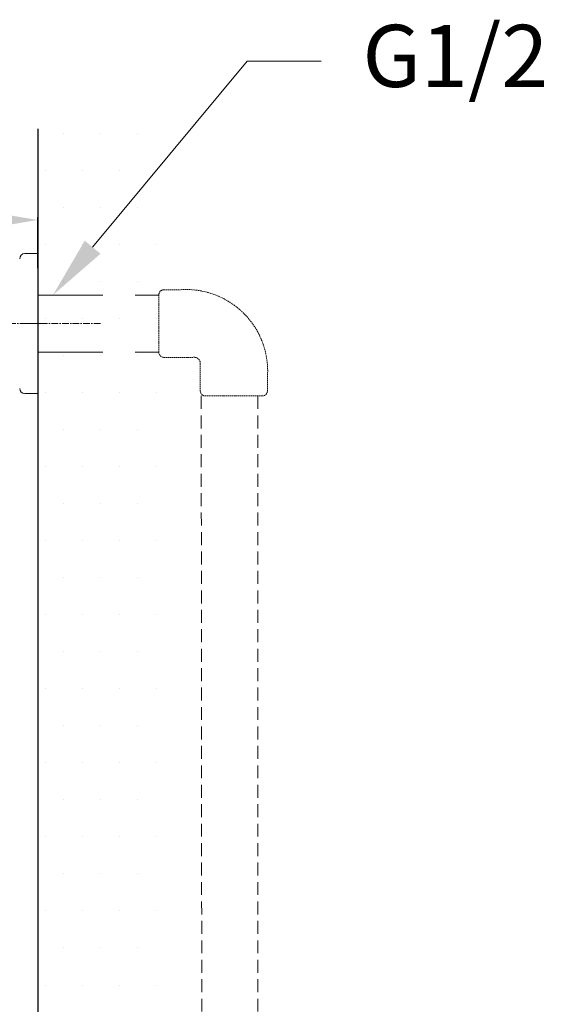
# Model space of a CAD drawing. Units: millimetres. Extents: x 0 to 2100, y 0 to 2970.
# Drawn here: x 1637 to 1841, y 1793 to 2173 of the extents above; entities that cross this region are included whole.
import ezdxf
from ezdxf import colors
from ezdxf.entities.mleader import LeaderData, LeaderLine
from ezdxf.math import Vec2, Vec3

# ---------------------------------------------------------------- set-up
doc = ezdxf.new("R2010")
doc.units = ezdxf.units.MM
doc.header["$PDMODE"] = 3
doc.linetypes.add('CENTER', pattern=[50.8, 31.75, -6.35, 6.35, -6.35])
doc.linetypes.add('DASHED', pattern=[0.75, 0.5, -0.25])
for name, color, linetype, lineweight in [('中心線', 2, 'CENTER', 0), ('標註線', 3, 'Continuous', 13), ('牆壁線', 130, 'Continuous', 30), ('繪圖線', 7, 'Continuous', 13), ('虛線', 32, 'DASHED', 0)]:
    doc.layers.add(name, color=color, linetype=linetype, lineweight=lineweight)
doc.styles.get("Standard").update_dxf_attribs({"font": 'msjh_0.ttf'})
doc.dimstyles.new('ISO-25', dxfattribs={"dimtxt": 30, "dimasz": 30, "dimexe": 1.125, "dimexo": 0.625, "dimgap": 10, "dimtad": 1, "dimtih": 1, "dimtoh": 1, "dimdec": 0, "dimdsep": 46, "dimtxsty": 'Standard', "dimcen": 0, "dimclrd": 3, "dimclre": 3, "dimclrt": 2, "dimadec": 0, "dimazin": 2, "dimtfac": 1, "dimtdec": 0, "dimtmove": 0, "dimatfit": 0, "dimfxl": 0, "dimarcsym": 0})

# ---------------------------------------------------------------- blocks, each defined once
blk = doc.blocks.new('*D36')
at = {"layer": 'Defpoints', "color": 0}
for p in [(1489.95, 2095.36), (1643.8, 2076.17), (1489.95, 1965.48)]:
    blk.add_point(p, dxfattribs=at)
at = {"layer": '標註線', "color": 3, "lineweight": -2}
for p, q in [((1489.95, 1966.1), (1489.95, 2096.48)), ((1613.8, 2095.36), (1519.95, 2095.36)), ((1643.8, 2076.8), (1643.8, 2096.48))]:
    blk.add_line(p, q, dxfattribs=at)
at = {"layer": '標註線', "color": 3}
for points in [[(1519.95, 2100.36), (1519.95, 2090.36), (1489.95, 2095.36)], [(1613.8, 2100.36), (1613.8, 2090.36), (1643.8, 2095.36)]]:
    blk.add_solid(points, dxfattribs=at)
at = {"layer": '標註線', "color": 2, "insert": (1566.88, 2120.95), "char_height": 30, "attachment_point": 5}
blk.add_mtext('154', dxfattribs=at)

msp = doc.modelspace()

# ---------------------------------------------------------------- hatches: boundary and pattern name
at = {"layer": '繪圖線', "ltscale": 5}
h = msp.add_hatch(dxfattribs=at)
h.set_pattern_fill('DOTS', color=0, scale=9)
h.set_pattern_definition([(0, (-3325.424, 0), (7.14375, 14.2875), [0, -14.2875])])
h.paths.add_polyline_path([(1695.02, 2130.52), (1643.8, 2130.52), (1643.8, 1110.36), (1695.02, 1110.36)])

# ---------------------------------------------------------------- linework, layer by layer
at = {"layer": '中心線', "ltscale": 0.08}
msp.add_line((1667.87, 2055.4), (1583.78, 2055.4), dxfattribs=at)
at = {"layer": '牆壁線'}
msp.add_line((1643.8, 2130.52), (1643.8, 523.8), dxfattribs=at)
at = {"layer": '繪圖線'}
for p, q in [((1643.8, 2121.21), (1643.8, 1918.8)), ((1643.8, 2016.9), (1643.8, 2093.89)), ((1643.8, 2082.42), (1638.8, 2082.42)), ((1643.8, 2028.37), (1643.8, 2082.42)), ((1645.8, 2055.4), (1636.93, 2055.4)), ((1638.8, 2028.37), (1643.8, 2028.37)), ((1643.8, 2016.9), (1643.8, 2015.4))]:
    msp.add_line(p, q, dxfattribs=at)
for centre, start, end in [((1638.8, 2080.42), 90, 180), ((1638.8, 2030.37), 180, 270)]:
    msp.add_arc(centre, 2, start, end, dxfattribs=at)
at = {"layer": '虛線', "ltscale": 50}
for p, q in [((1643.8, 2066.4), (1690.41, 2066.4)), ((1643.8, 2044.4), (1690.41, 2044.4))]:
    msp.add_line(p, q, dxfattribs=at)
at = {"layer": '虛線'}
for p, q in [((1690.41, 2066.44), (1690.41, 2052.4)), ((1692.38, 2068.44), (1698.49, 2068.44)), ((1690.41, 2052.4), (1690.41, 2044.35)), ((1703.52, 2042.35), (1692.41, 2042.35)), ((1706.39, 2029.47), (1706.39, 2039.81)), ((1732.27, 2029.49), (1732.27, 2034.81)), ((1730.27, 2027.47), (1708.39, 2027.47))]:
    msp.add_line(p, q, dxfattribs=at)
at = {"layer": '虛線', "ltscale": 10}
for p, q in [((1706.75, 2027.47), (1707.43, 1231.02)), ((1728.62, 2027.47), (1728.62, 1212.95))]:
    msp.add_line(p, q, dxfattribs=at)
at = {"layer": '虛線'}
for centre, radius, start, end in [((1692.41, 2066.44), 2, 90.8775, 180), ((1700.91, 2037.08), 31.45, 355.8628, 94.4041), ((1692.41, 2044.35), 2, 180, 270), ((1704.03, 2040.03), 2.37, 354.5675, 102.4084), ((1708.39, 2029.47), 2, 180, 270), ((1730.27, 2029.47), 2, 270, 0.4936)]:
    msp.add_arc(centre, radius, start, end, dxfattribs=at)

# ---------------------------------------------------------------- dimensions: what is measured, and where the dimension line sits
at = {"layer": '標註線'}
dim = msp.add_linear_dim(base=(1489.95, 2095.36), p1=(1643.8, 2076.17), p2=(1489.95, 1965.48), dimstyle='ISO-25', dxfattribs=at)
dim.commit()
dim.dimension.update_dxf_attribs({"geometry": '*D36', "text_midpoint": (1566.88, 2120.95)})

# ---------------------------------------------------------------- leaders
ml = msp.add_multileader_mtext('Standard', dxfattribs=at)
ml.set_content('\\A1;{\\C2;G1/2}', color=3)
ml.set_leader_properties(color=256, linetype='ByLayer', lineweight=-1)
ml.build(insert=Vec2(0, 0))
ml.multileader.update_dxf_attribs({"arrow_head_size": 23.95, "scale": 0.8})
ctx = ml.context
ctx.base_point, ctx.scale, ctx.char_height, ctx.arrow_head_size, ctx.landing_gap_size, ctx.plane_origin = Vec3(1752.94, 2156.66), 0.8, 23.9534, 23.95, 15.97, Vec3(1704.06, 2110.82)
notes = []
notes.append((ctx, [(0, (1, 1, 0), (1724.44, 2156.66), (1, 0), 28.5, [(0, [(1649.61, 2066.4)], 0, [])])]))
ctx.mtext.insert, ctx.mtext.flow_direction = Vec3(1768.9, 2170.62), 5
for ctx, leaders in notes:
    for number, flags, end, landing, length, lines in leaders:
        leader = LeaderData()
        leader.index, (leader.has_last_leader_line, leader.has_dogleg_vector, leader.attachment_direction) = number, flags
        leader.last_leader_point, leader.dogleg_vector, leader.dogleg_length = Vec3(end), Vec3(landing), length
        for number, points, colour, breaks in lines:
            line = LeaderLine()
            line.index, line.vertices, line.color, line.breaks = number, Vec3.list(points), colors.encode_raw_color(colour), breaks
            leader.lines.append(line)
        ctx.leaders.append(leader)

doc.saveas('drawing.dxf')
